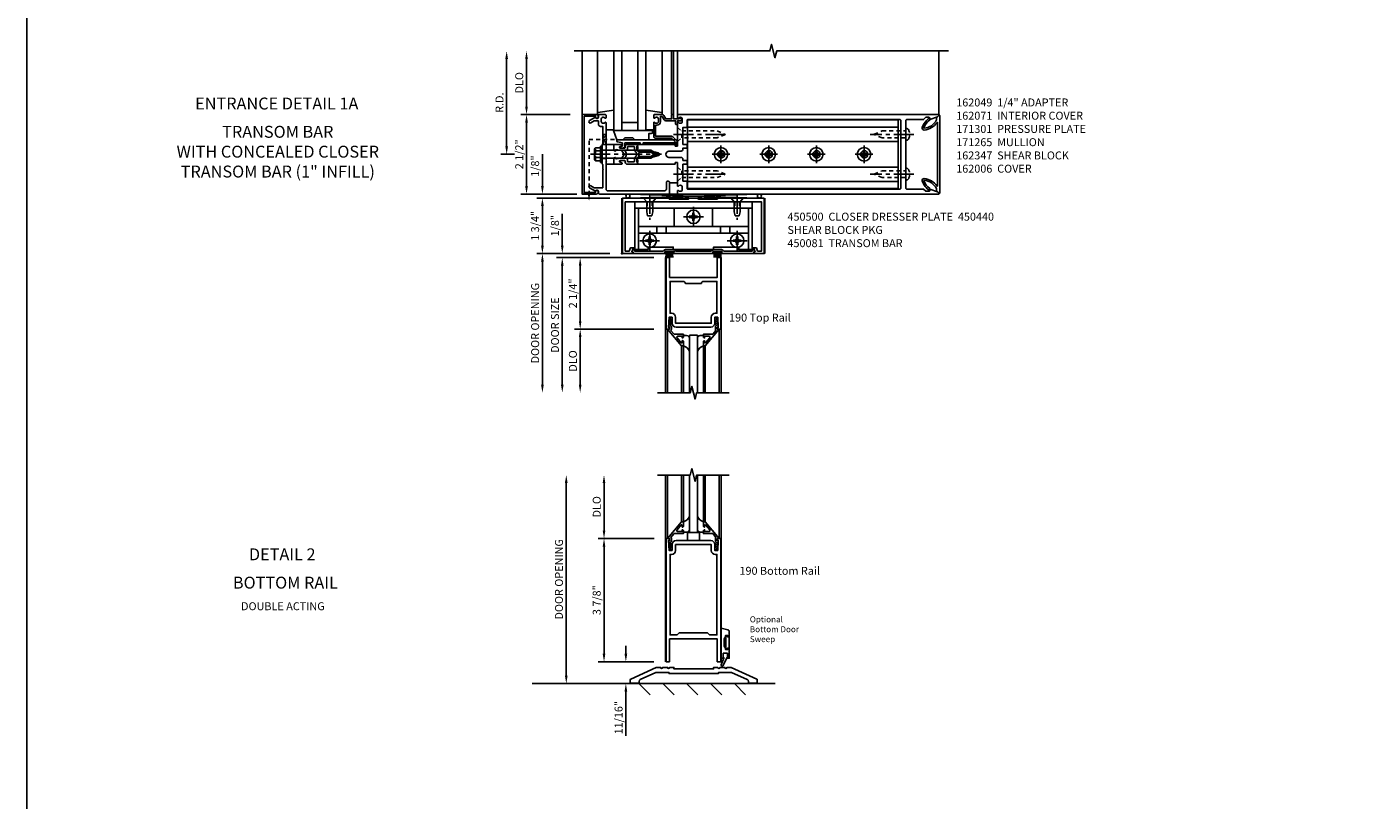
# Model space of a CAD drawing. Extents: x 0 to 136, y 0 to 88.
# Drawn here: x 0 to 43, y 29 to 53 of the extents above; entities that cross this region are included whole.
import ezdxf
from ezdxf.enums import TextEntityAlignment as Align

# ---------------------------------------------------------------- set-up
doc = ezdxf.new("R2010")
doc.units = 0
doc.header["$LTSCALE"] = 0.5
doc.header["$MEASUREMENT"] = 0
doc.linetypes.add('CENTER', pattern=[2, 1.25, -0.25, 0.25, -0.25])
doc.linetypes.add('HIDDEN', pattern=[0.375, 0.25, -0.125])
doc.layers.get('0').update_dxf_attribs({"color": 4, "linetype": 'CONTINUOUS'})
for name, color, linetype in [('CENTER', 1, 'CENTER'), ('DIME', 2, 'CONTINUOUS'), ('FORMAT', 7, 'CONTINUOUS'), ('HIDDEN', 3, 'HIDDEN'), ('TEXT', 3, 'CONTINUOUS')]:
    doc.layers.add(name, color=color, linetype=linetype)
doc.styles.get("Standard").update_dxf_attribs({"font": 'arial.ttf'})
doc.dimstyles.new('EXT_ON-OFF', dxfattribs={"dimscale": 2, "dimtxt": 0.125, "dimasz": 0.125, "dimexe": 0.09, "dimexo": 0.1875, "dimgap": 0.05, "dimtad": 3, "dimdec": 5, "dimzin": 3, "dimdsep": 46, "dimlunit": 5, "dimtxsty": 'Standard', "dimcen": 0, "dimse2": 1, "dimadec": 0, "dimazin": 0, "dimtfac": 1, "dimtdec": 5, "dimtofl": 0, "dimtmove": 0, "dimatfit": 0, "dimfxl": 1, "dimfrac": 2, "dimtolj": 1, "dimtzin": 3, "dimarcsym": 0})
doc.dimstyles.new('EXT_ON-ON', dxfattribs={"dimscale": 2, "dimtxt": 0.125, "dimasz": 0.125, "dimexe": 0.09, "dimexo": 0.1875, "dimgap": 0.05, "dimtad": 3, "dimdec": 5, "dimzin": 3, "dimdsep": 46, "dimlunit": 5, "dimtxsty": 'Standard', "dimcen": 0, "dimadec": 0, "dimazin": 0, "dimtfac": 1, "dimtdec": 5, "dimtofl": 0, "dimtmove": 0, "dimatfit": 0, "dimfxl": 1, "dimfrac": 2, "dimtolj": 1, "dimtzin": 3, "dimarcsym": 0})

# ---------------------------------------------------------------- blocks, each defined once
blk = doc.blocks.new('*D23')
at = {"layer": 'DIME', "color": 0, "lineweight": -2, "transparency": 16777216}
for p, q in [((17.339, 32.8), (17.339, 38.863)), ((17.526, 32.55), (17.519, 32.55))]:
    blk.add_line(p, q, dxfattribs=at)
at = {"layer": 'DIME', "color": 0, "transparency": 16777216}
for points in [[(17.297, 38.863), (17.381, 38.863), (17.339, 39.113)], [(17.297, 32.8), (17.381, 32.8), (17.339, 32.55)]]:
    blk.add_solid(points, dxfattribs=at)
at = {"layer": 'DIME', "color": 0, "transparency": 16777216, "insert": (17.11, 35.831), "char_height": 0.25, "attachment_point": 5, "rotation": 90}
blk.add_mtext('\\A1;DOOR OPENING', dxfattribs=at)
blk = doc.blocks.new('*D24')
at = {"layer": 'DIME', "color": 0, "lineweight": -2, "transparency": 16777216}
for p, q in [((20.102, 37.113), (18.347, 37.113)), ((18.527, 33.488), (18.527, 36.863)), ((20.089, 33.238), (18.347, 33.238))]:
    blk.add_line(p, q, dxfattribs=at)
at = {"layer": 'DIME', "color": 0, "transparency": 16777216}
for points in [[(18.485, 36.863), (18.568, 36.863), (18.527, 37.113)], [(18.485, 33.488), (18.568, 33.488), (18.527, 33.238)]]:
    blk.add_solid(points, dxfattribs=at)
at = {"layer": 'DIME', "color": 0, "transparency": 16777216, "insert": (18.297, 35.175), "char_height": 0.25, "attachment_point": 5, "rotation": 90}
blk.add_mtext('\\A1;3 7/8"', dxfattribs=at)
blk = doc.blocks.new('*D25')
at = {"layer": 'DIME', "color": 0, "lineweight": -2, "transparency": 16777216}
for p, q in [((18.527, 37.363), (18.527, 38.863)), ((20.102, 37.113), (18.347, 37.113))]:
    blk.add_line(p, q, dxfattribs=at)
at = {"layer": 'DIME', "color": 0, "transparency": 16777216}
for points in [[(18.485, 38.863), (18.568, 38.863), (18.527, 39.113)], [(18.485, 37.363), (18.568, 37.363), (18.527, 37.113)]]:
    blk.add_solid(points, dxfattribs=at)
at = {"layer": 'DIME', "color": 0, "transparency": 16777216, "insert": (18.297, 38.113), "char_height": 0.25, "attachment_point": 5, "rotation": 90}
blk.add_mtext('\\A1;DLO', dxfattribs=at)
blk = doc.blocks.new('*D26')
at = {"layer": 'DIME', "color": 0, "lineweight": -2, "transparency": 16777216}
for p, q in [((19.214, 33.488), (19.214, 33.738)), ((20.089, 33.238), (19.034, 33.238)), ((17.526, 32.55), (19.394, 32.55)), ((19.214, 32.3), (19.214, 30.907))]:
    blk.add_line(p, q, dxfattribs=at)
at = {"layer": 'DIME', "color": 0, "transparency": 16777216}
for points in [[(19.172, 33.488), (19.256, 33.488), (19.214, 33.238)], [(19.172, 32.3), (19.256, 32.3), (19.214, 32.55)]]:
    blk.add_solid(points, dxfattribs=at)
at = {"layer": 'DIME', "color": 0, "transparency": 16777216, "insert": (18.985, 31.478), "char_height": 0.25, "attachment_point": 5, "rotation": 90}
blk.add_mtext('\\A1;11/16"', dxfattribs=at)
blk = doc.blocks.new('B027555')
for p, q in [((-0.1875, 0.25), (-0.1875, 0)), ((0.1875, 0.25), (-0.1875, 0.25)), ((-0.1875, 0), (0.1875, 0)), ((0.1875, 0), (0.1875, 0.25))]:
    blk.add_line(p, q)
blk = doc.blocks.new('B200030')
for points in [[(0.112, -3.875), (0, -3.875), (0, 0), (0.112, 0), (0.112, -0.05), (0.08, -0.05), (0.09625, -0.374), (0.19, -0.374), (0.19, -0.1875, -0.41421356), (0.315, -0.0625), (1.409, -0.0625, -0.41421356), (1.534, -0.1875), (1.534, -0.374), (1.62775, -0.374), (1.644, -0.05), (1.612, -0.05), (1.612, 0), (1.724, 0), (1.724, -3.875), (1.612, -3.875), (1.612, -3.15625), (0.112, -3.15625)], [(0.354, -3.03125), (0.125, -3.03125), (0.125, -0.499), (0.174, -0.499, 0.41421356), (0.299, -0.374), (0.299, -0.1875), (1.425, -0.1875), (1.425, -0.374, 0.41421356), (1.55, -0.499), (1.599, -0.499), (1.599, -3.03125), (1.37, -3.03125), (1.3075, -2.96875), (0.4165, -2.96875)]]:
    blk.add_lwpolyline(points, format="xyb", close=True)
blk = doc.blocks.new('B200041')
blk.add_lwpolyline([(0.058, 0, 0.185499), (0.043, 0.039), (0.134, 0.148, -0.221695), (0.159, 0.159), (0.437, 0.159), (0.437, 0.245, 0.414214), (0.405, 0.277), (0.397, 0.277), (0.397, 0.218), (0.262, 0.218, -0.63707), (0.238, 0.271), (0.369, 0.428, -0.700208), (0.397, 0.417), (0.397, 0.361), (0.405, 0.361, 0.414214), (0.437, 0.393), (0.437, 0.53), (0.379, 0.53), (-0.062, 0.004, 0.63707), (-0.06, 0), (0, 0), (0, -0.067), (-0.023, -0.064), (-0.023, -0.084), (0.026, -0.356), (0.073, -0.356, 0.414214), (0.078, -0.351), (0.078, -0.311, 0.414214), (0.073, -0.306), (0.068, -0.306), (0.033, -0.112, 0.247203), (0.058, -0.064)], format="xyb", close=True)
blk = doc.blocks.new('GT20001')
for p, q in [((-0.063, -0.002), (-0.063, -2)), ((0.536, -0.203), (0.457, -0.203)), ((0.875, -0.187), (0.625, -0.187)), ((0.625, -2), (0.625, -0.187)), ((0.875, -2), (0.875, -0.187)), ((0.964, -0.203), (1.043, -0.203)), ((1.563, -0.002), (1.563, -2)), ((0.379, -0.53), (0.379, -2)), ((0.437, -2), (0.437, -0.53)), ((1.063, -2), (1.063, -0.529)), ((1.121, -0.53), (1.121, -2))]:
    blk.add_line(p, q)
for centre, radius, start, end in [((0.457, -0.223), 0.02, 90.0301, 180), ((0.536, -0.292), 0.0891, 0, 90), ((0.964, -0.292), 0.0891, 90, 180), ((1.043, -0.223), 0.02, 0, 89.9699), ((0.347, -0.82), 0.305, 24.1985, 72.6703), ((1.153, -0.82), 0.305, 107.3297, 155.8015)]:
    blk.add_arc(centre, radius, start, end)
at = {"xscale": -1, "rotation": 180}
blk.add_blockref('B200041', (0, 0), dxfattribs=at)
at = {"rotation": 180}
blk.add_blockref('B200041', (1.5, 0), dxfattribs=at)
blk = doc.blocks.new('B162065')
for points in [[(-0.64, 1.25), (-0.625, 1.265), (-0.61, 1.25), (-0.263, 1.25, -0.414214), (-0.253, 1.24), (-0.253, 1.184, -0.414214), (-0.263, 1.174), (-0.303, 1.174, 0.414214), (-0.313, 1.164), (-0.313, 0), (-0.273, 0), (-0.258, -0.015), (-0.243, 0), (-0.17, 0), (-0.155, -0.015), (-0.14, 0), (-0.1, 0), (-0.1, 0.43), (-0.042, 0.648, -0.767327), (0.042, 0.648), (0.1, 0.43), (0.1, 0), (0.14, 0), (0.155, -0.015), (0.17, 0), (0.243, 0), (0.258, -0.015), (0.273, 0), (0.313, 0), (0.313, 1.164, 0.414214), (0.303, 1.174), (0.263, 1.174, -0.414214), (0.253, 1.184), (0.253, 1.24, -0.414214), (0.263, 1.25), (0.61, 1.25), (0.625, 1.265), (0.64, 1.25), (0.992, 1.25, 0.669376), (1.003, 1.276, -0.199773), (0.976, 1.339), (0.976, 1.35, -0.414214), (1.026, 1.4), (1.114, 1.4, -0.414214), (1.164, 1.35), (1.164, 1.339, -0.199773), (1.137, 1.276, 0.669376), (1.148, 1.25), (1.23, 1.25, 0.414214), (1.25, 1.27), (1.25, 9.469, 0.668179), (1.233, 9.476), (1.179, 9.422), (1.094, 9.188), (1.135, 9.188, -0.414214), (1.165, 9.158), (1.165, 9.062), (1.094, 8.991), (1.094, 8.459, -0.414214), (1.064, 8.429), (0.64, 8.429), (0.625, 8.414), (0.61, 8.429), (-0.61, 8.429), (-0.625, 8.414), (-0.64, 8.429), (-1.064, 8.429, -0.414214), (-1.094, 8.459), (-1.094, 8.991), (-1.165, 9.062), (-1.165, 9.158, -0.414214), (-1.135, 9.188), (-1.094, 9.188), (-1.179, 9.422), (-1.233, 9.476, 0.668179), (-1.25, 9.469), (-1.25, 1.27, 0.414214), (-1.23, 1.25), (-1.148, 1.25, 0.669376), (-1.137, 1.276, -0.199773), (-1.164, 1.339), (-1.164, 1.35, -0.414214), (-1.114, 1.4), (-1.026, 1.4, -0.414214), (-0.976, 1.35), (-0.976, 1.339, -0.199773), (-1.003, 1.276, 0.669376), (-0.992, 1.25)], [(-0.193, 1.536), (-0.193, 1.421), (-0.16, 1.421, -0.414214), (-0.1, 1.361), (-0.1, 0.98, 1), (0.1, 0.98), (0.1, 1.361, -0.414214), (0.16, 1.421), (0.193, 1.421), (0.193, 1.536, -0.414214), (0.213, 1.556), (0.293, 1.556, -0.414214), (0.313, 1.536), (0.313, 1.421), (0.845, 1.421), (0.845, 1.536, -0.414214), (0.865, 1.556), (1.074, 1.556, 0.414214), (1.094, 1.576), (1.094, 8.243, 0.414214), (1.064, 8.273), (-1.064, 8.273, 0.414214), (-1.094, 8.243), (-1.094, 1.576, 0.414214), (-1.074, 1.556), (-0.865, 1.556, -0.414214), (-0.845, 1.536), (-0.845, 1.421), (-0.313, 1.421), (-0.313, 1.536, -0.414214), (-0.293, 1.556), (-0.213, 1.556, -0.414214)]]:
    blk.add_lwpolyline(points, format="xyb", close=True)
blk = doc.blocks.new('B162347-S')
for p, q in [((-0.855, 8.187), (-0.855, 1.563)), ((-0.405, 8.187), (-0.405, 1.563)), ((0.405, 8.187), (0.405, 1.563)), ((0.855, 8.187), (0.855, 1.563))]:
    blk.add_line(p, q)
blk.add_lwpolyline([(-1.079, 1.563), (1.079, 1.563), (1.079, 8.187), (-1.079, 8.187)], close=True)
for centre in [(0, 7.125), (0, 5.625), (0, 4.125), (0, 2.625)]:
    blk.add_circle(centre, 0.114)
blk = doc.blocks.new('B162310-M')
for p, q in [((-0.313, -0.25), (-0.313, 0)), ((0.313, 0), (0.313, -0.25))]:
    blk.add_line(p, q)
blk = doc.blocks.new('B128284')
for p, q in [((0, 0.219), (0, -0.219)), ((0, 0.219), (0.132, 0.108)), ((0.132, -0.108), (0.132, 0.108)), ((0.132, 0.108), (1.247, 0.108)), ((1.247, 0.108), (1.497, 0.005)), ((0, -0.219), (0.132, -0.108)), ((1.247, -0.108), (0.132, -0.108)), ((1.497, -0.005), (1.247, -0.108))]:
    blk.add_line(p, q)
blk.add_arc((1.495, 0), 0.005, 292.5, 67.5)
at = {"layer": 'CENTER'}
blk.add_line((-0.125, 0), (1.625, 0), dxfattribs=at)
blk = doc.blocks.new('b128267')
for p, q in [((0, 0.186), (-0.016, 0.186)), ((0, -0.186), (0, 0.186)), ((-0.016, -0.186), (0, -0.186))]:
    blk.add_line(p, q)
blk.add_lwpolyline([(0, 0.108), (0.747, 0.108), (0.997, 0.005, -0.668179), (0.997, -0.005), (0.747, -0.108), (0, -0.108)], format="xyb")
for centre, radius, start, end in [((0.156, 0), 0.281, 147.6824, 212.3176), ((-0.016, 0.108), 0.078, 90, 147.6824), ((-0.016, -0.108), 0.078, 212.3176, 270)]:
    blk.add_arc(centre, radius, start, end)
at = {"layer": 'CENTER'}
blk.add_line((-0.25, 0), (1.125, 0), dxfattribs=at)
blk = doc.blocks.new('B128396-H')
for p, q in [((-0.138, 0.017), (-0.09, 0.017)), ((-0.138, 0.017), (-0.138, -0.017)), ((-0.025, 0.13), (-0.025, 0.082)), ((-0.025, 0.13), (0.009, 0.13)), ((0.009, 0.13), (0.009, 0.082)), ((0.074, 0.017), (0.121, 0.017)), ((0.121, 0.017), (0.121, -0.017)), ((-0.138, -0.017), (-0.09, -0.017)), ((-0.025, -0.082), (-0.025, -0.13)), ((-0.025, -0.13), (0.009, -0.13)), ((0.009, -0.082), (0.009, -0.13)), ((0.074, -0.017), (0.121, -0.017))]:
    blk.add_line(p, q)
blk.add_circle((-0.008, 0), 0.212)
for centre, start, end in [((-0.09, 0.082), 270, 0), ((0.074, 0.082), 180, 270), ((-0.09, -0.082), 0, 89.9999), ((0.074, -0.082), 90, 180)]:
    blk.add_arc(centre, 0.0647, start, end)
at = {"layer": 'CENTER'}
for p, q in [((-0.283, 0), (0.266, 0)), ((-0.008, 0.275), (-0.008, -0.275))]:
    blk.add_line(p, q, dxfattribs=at)
blk = doc.blocks.new('B162071')
blk.add_lwpolyline([(1.079, 9.399, 0.247626), (0.819, 9.004, 0.546609), (0.829, 8.996, 0.158283), (1.079, 9.184, -0.244628), (1.086, 9.188), (1.133, 9.188, -0.590429), (1.139, 9.175, -0.171142), (0.846, 8.944, -0.545597), (0.764, 9.009, -0.219709), (1.002, 9.415, 0.734003), (0.997, 9.43), (-0.997, 9.43, 0.734003), (-1.002, 9.415, -0.219709), (-0.764, 9.009, -0.545597), (-0.846, 8.944, -0.171142), (-1.139, 9.175, -0.590429), (-1.133, 9.188), (-1.086, 9.188, -0.244628), (-1.079, 9.184, 0.158283), (-0.829, 8.996, 0.546609), (-0.819, 9.004, 0.247626), (-1.079, 9.399, 0.126014), (-1.083, 9.4), (-1.142, 9.4), (-1.226, 9.483, -0.669578), (-1.219, 9.5), (1.219, 9.5, -0.669578), (1.226, 9.483), (1.143, 9.4), (1.084, 9.4, 0.126014), (1.08, 9.399)], format="xyb")
blk = doc.blocks.new('B171300M')
for points in [[(0.747, 0.277), (0.721, 0.251, 0.198912), (0.715, 0.237), (0.715, 0.163, 0.198912), (0.721, 0.149), (0.741, 0.129, -0.198912), (0.744, 0.121), (0.744, 0.106, 0.453546), (0.757, 0.094, -0.007471), (0.804, 0.1), (1.174, 0.1), (1.261, 0.05, -0.57735), (1.261, -0.05), (1.174, -0.1), (0.804, -0.1, -0.007471), (0.757, -0.094, 0.453546), (0.744, -0.106), (0.744, -0.121, -0.198912), (0.741, -0.129), (0.721, -0.149, 0.198912), (0.715, -0.163), (0.715, -0.237, 0.198912), (0.721, -0.251), (0.747, -0.277, -0.198912), (0.75, -0.285), (0.75, -0.301, -0.414214), (0.738, -0.313), (0.42, -0.313, -0.414214), (0.357, -0.25), (0.357, -0.226, 0.414214), (0.326, -0.195), (0.19, -0.195, 0.414214), (0.17, -0.215), (0.17, -0.223, 0.414214), (0.19, -0.243), (0.193, -0.243, -0.131652), (0.203, -0.246), (0.247, -0.271, -0.267949), (0.257, -0.288), (0.257, -0.293, -0.414214), (0.237, -0.313), (0.012, -0.313, -0.414214), (0, -0.301), (0, -0.133, -0.267949), (0.01, -0.116), (0.038, -0.1, -0.57735), (0.05, -0.106), (0.05, -0.127, 0.466308), (0.073, -0.146), (0.232, -0.118, 0.176327), (0.243, -0.112), (0.316, -0.025, 0.36397), (0.316, 0.025), (0.243, 0.112, 0.176327), (0.232, 0.118), (0.073, 0.146, 0.466308), (0.05, 0.127), (0.05, 0.106, -0.57735), (0.038, 0.1), (0.01, 0.116, -0.267949), (0, 0.133), (0, 0.301, -0.414214), (0.012, 0.313), (0.237, 0.313, -0.414214), (0.257, 0.293), (0.257, 0.288, -0.267949), (0.247, 0.271), (0.203, 0.246, -0.131652), (0.193, 0.243), (0.19, 0.243, 0.414214), (0.17, 0.223), (0.17, 0.215, 0.414214), (0.19, 0.195), (0.326, 0.195, 0.414214), (0.357, 0.226), (0.357, 0.25, -0.414214), (0.42, 0.313), (0.738, 0.313, -0.414214), (0.75, 0.301), (0.75, 0.285, -0.198912)], [(0.388, 0.124, 0.414214), (0.428, 0.164), (0.428, 0.222, -0.414214), (0.448, 0.242), (0.624, 0.242, -0.414214), (0.644, 0.222), (0.644, 0.173, 0.109518), (0.652, 0.14), (0.679, 0.08, 0.092094), (0.696, 0.057, -0.424958), (0.696, -0.057, 0.092094), (0.679, -0.08), (0.652, -0.14, 0.109518), (0.644, -0.173), (0.644, -0.222, -0.414214), (0.624, -0.242), (0.448, -0.242, -0.414214), (0.428, -0.222), (0.428, -0.164, 0.414214), (0.388, -0.124), (0.367, -0.124, -0.63707), (0.352, -0.092), (0.37, -0.071, 0.36397), (0.37, 0.071), (0.352, 0.092, -0.63707), (0.367, 0.124)], [(1.243, -0.019), (1.163, -0.065), (0.806, -0.065, -0.001063), (0.799, -0.064, -0.506849), (0.783, -0.036, 0.103752), (0.791, 0, 0.103752), (0.783, 0.036, -0.506849), (0.799, 0.064, -0.001063), (0.806, 0.065), (1.163, 0.065), (1.243, 0.019, -0.57735)]]:
    blk.add_lwpolyline(points, format="xyb", close=True)
blk = doc.blocks.new('B128960')
for p, q in [((-0.24, -0.153), (-0.24, 0.156)), ((-0.205, 0.206), (-0.05, 0.206)), ((-0.205, 0.105), (-0.05, 0.105)), ((-0.05, -0.26), (-0.05, 0.26)), ((-0.05, 0.26), (0, 0.26)), ((0, -0.26), (0, 0.26)), ((0, 0.125), (1.533, 0.125)), ((1.75, 0), (1.533, 0.125)), ((1.75, 0), (1.533, -0.125)), ((-0.205, -0.101), (-0.05, -0.101)), ((-0.205, -0.203), (-0.05, -0.203)), ((-0.05, -0.26), (0, -0.26)), ((0, -0.125), (1.533, -0.125))]:
    blk.add_line(p, q)
for centre, radius, start, end in [((-0.186, 0.155), 0.0543, 110.9107, 249.0893), ((-0.071, 0.002), 0.169, 142.5556, 217.4444), ((-0.186, -0.152), 0.0543, 110.9107, 249.0893)]:
    blk.add_arc(centre, radius, start, end)
at = {"layer": 'CENTER'}
blk.add_line((-0.365, 0), (1.875, 0), dxfattribs=at)
at = {"layer": 'HIDDEN'}
for p, q in [((-0.228, 0.19), (-0.209, 0.19)), ((-0.209, -0.187), (-0.209, 0.19)), ((-0.228, -0.187), (-0.209, -0.187))]:
    blk.add_line(p, q, dxfattribs=at)
blk = doc.blocks.new('*D84')
at = {"layer": 'DIME', "color": 0, "lineweight": -2, "transparency": 16777216}
for p, q in [((15.464, 49.451), (15.464, 52.201)), ((15.714, 49.201), (15.284, 49.201))]:
    blk.add_line(p, q, dxfattribs=at)
at = {"layer": 'DIME', "color": 0, "transparency": 16777216}
for points in [[(15.422, 52.201), (15.506, 52.201), (15.464, 52.451)], [(15.422, 49.451), (15.506, 49.451), (15.464, 49.201)]]:
    blk.add_solid(points, dxfattribs=at)
at = {"layer": 'DIME', "color": 0, "transparency": 16777216, "insert": (15.239, 50.826), "char_height": 0.25, "attachment_point": 5, "rotation": 90}
blk.add_mtext('\\A1;R.D.', dxfattribs=at)
blk = doc.blocks.new('*D85')
at = {"layer": 'DIME', "color": 0, "lineweight": -2, "transparency": 16777216}
for p, q in [((16.089, 50.701), (16.089, 52.201)), ((17.464, 50.451), (15.909, 50.451))]:
    blk.add_line(p, q, dxfattribs=at)
at = {"layer": 'DIME', "color": 0, "transparency": 16777216}
for points in [[(16.047, 52.201), (16.131, 52.201), (16.089, 52.451)], [(16.047, 50.701), (16.131, 50.701), (16.089, 50.451)]]:
    blk.add_solid(points, dxfattribs=at)
at = {"layer": 'DIME', "color": 0, "transparency": 16777216, "insert": (15.86, 51.451), "char_height": 0.25, "attachment_point": 5, "rotation": 90}
blk.add_mtext('\\A1;DLO', dxfattribs=at)
blk = doc.blocks.new('*D86')
at = {"layer": 'DIME', "color": 0, "lineweight": -2, "transparency": 16777216}
for p, q in [((16.089, 48.201), (16.089, 50.201)), ((17.464, 47.951), (15.909, 47.951))]:
    blk.add_line(p, q, dxfattribs=at)
at = {"layer": 'DIME', "color": 0, "transparency": 16777216}
for points in [[(16.047, 50.201), (16.131, 50.201), (16.089, 50.451)], [(16.047, 48.201), (16.131, 48.201), (16.089, 47.951)]]:
    blk.add_solid(points, dxfattribs=at)
at = {"layer": 'DIME', "color": 0, "transparency": 16777216, "insert": (15.86, 49.201), "char_height": 0.25, "attachment_point": 5, "rotation": 90}
blk.add_mtext('\\A1;2 1/2"', dxfattribs=at)
blk = doc.blocks.new('B450083')
blk.add_lwpolyline([(0.313, 0.062), (0.313, 0.062), (0.313, 0.062), (0.348, 0.123, -0.767327), (0.4, 0.109), (0.4, 0.08), (1.298, 0.08, -0.298217), (1.367, 0.125), (1.623, 0.125, -0.298217), (1.691, 0.08), (2.809, 0.08, -0.298217), (2.877, 0.125), (3.133, 0.125, -0.298217), (3.202, 0.08), (4.101, 0.08), (4.101, 0.109, -0.767327), (4.152, 0.123), (4.187, 0.062), (4.187, 0.062), (4.147, 0.047), (4.147, 0), (3.111, 0, -1), (3.111, 0.03), (3.133, 0.03, 1), (3.133, 0.07), (2.877, 0.07, 1), (2.877, 0.03), (2.901, 0.03, -1), (2.901, 0), (1.6, 0, -1), (1.6, 0.03), (1.623, 0.03, 1), (1.623, 0.07), (1.367, 0.07, 1), (1.367, 0.03), (1.39, 0.03, -1), (1.39, 0), (0.353, 0), (0.353, 0.047)], format="xyb", close=True)
blk = doc.blocks.new('B027088')
for p, q in [((-0.135, -0.035), (-0.135, 0)), ((0.135, 0), (-0.135, 0)), ((0.135, -0.035), (0.135, 0)), ((0.135, -0.035), (-0.135, -0.035)), ((-0.101, -0.09), (-0.108, -0.188)), ((-0.098, -0.035), (-0.099, -0.051)), ((-0.073, -0.035), (-0.081, -0.188)), ((-0.049, -0.035), (-0.054, -0.188)), ((-0.024, -0.035), (-0.027, -0.188)), ((0, -0.188), (0, -0.035)), ((0.027, -0.188), (0.024, -0.035)), ((0.054, -0.188), (0.049, -0.035)), ((0.081, -0.188), (0.073, -0.035)), ((0.099, -0.051), (0.098, -0.035)), ((0.108, -0.188), (0.102, -0.09))]:
    blk.add_line(p, q)
blk = doc.blocks.new('B128345')
for p, q in [((0, 0.192), (0.116, 0.095)), ((0, 0.192), (0, -0.192)), ((0.116, 0.095), (0.437, 0.095)), ((0.116, -0.095), (0.116, 0.095)), ((0.437, 0.095), (0.562, 0.065)), ((0.562, -0.065), (0.562, 0.065)), ((0, -0.192), (0.116, -0.095)), ((0.116, -0.095), (0.437, -0.095)), ((0.437, -0.095), (0.562, -0.065))]:
    blk.add_line(p, q)
at = {"layer": 'CENTER'}
blk.add_line((-0.125, 0), (0.688, 0), dxfattribs=at)
blk = doc.blocks.new('B050733')
for p, q in [((0.4075, 1.466), (4.0925, 1.466)), ((0.5195, 1.466), (0.5195, 0.16)), ((1.6485, 1.466), (1.6485, 0.888)), ((2.8515, 1.466), (2.8515, 0.888)), ((3.9805, 1.466), (3.9805, 0.16)), ((0.5195, 0.888), (3.9805, 0.888)), ((1.104, 0.888), (1.104, 0.679)), ((1.396, 0.888), (1.396, 0.679)), ((3.104, 0.888), (3.104, 0.679)), ((3.396, 0.888), (3.396, 0.679)), ((0.5195, 0.679), (3.9805, 0.679))]:
    blk.add_line(p, q)
blk.add_lwpolyline([(4.0925, 0.16), (4.0925, 1.656), (0.4075, 1.656), (0.4075, 0.16), (0.8255, 0.16), (0.8255, 0.238), (1.6155, 0.238), (1.6155, 0.16), (2.8845, 0.16), (2.8845, 0.238), (3.6745, 0.238), (3.6745, 0.16)], close=True)
at = {"linetype": 'Continuous'}
for centre in [(2.25, 1.188), (0.875, 0.438), (3.625, 0.438)]:
    blk.add_circle(centre, 0.0595, dxfattribs=at)
at = {"layer": 'HIDDEN'}
for p, q in [((0.795, 1.656), (0.795, 1.466)), ((0.8, 1.656), (0.8, 1.466)), ((0.95, 1.656), (0.95, 1.466)), ((0.955, 1.656), (0.955, 1.466)), ((3.545, 1.656), (3.545, 1.466)), ((3.55, 1.656), (3.55, 1.466)), ((3.7, 1.656), (3.7, 1.466)), ((3.705, 1.656), (3.705, 1.466))]:
    blk.add_line(p, q, dxfattribs=at)
blk = doc.blocks.new('B128370H')
for p, q in [((-0.13, 0.017), (-0.082, 0.017)), ((-0.13, 0.017), (-0.13, -0.017)), ((-0.017, 0.13), (-0.017, 0.082)), ((-0.017, 0.13), (0.017, 0.13)), ((0.017, 0.13), (0.017, 0.082)), ((0.082, 0.017), (0.13, 0.017)), ((0.13, 0.017), (0.13, -0.017)), ((-0.13, -0.017), (-0.082, -0.017)), ((-0.017, -0.082), (-0.017, -0.13)), ((-0.017, -0.13), (0.017, -0.13)), ((0.017, -0.082), (0.017, -0.13)), ((0.082, -0.017), (0.13, -0.017))]:
    blk.add_line(p, q)
blk.add_circle((0, 0), 0.212)
for centre, start, end in [((-0.082, 0.082), 270, 0), ((0.082, 0.082), 180, 270), ((-0.082, -0.082), 0, 89.9999), ((0.082, -0.082), 90, 180)]:
    blk.add_arc(centre, 0.0647, start, end)
at = {"layer": 'CENTER'}
for p, q in [((-0.312, 0), (0.312, 0)), ((0, 0.312), (0, -0.312))]:
    blk.add_line(p, q, dxfattribs=at)
blk = doc.blocks.new('B450440')
at = {"linetype": 'Continuous', "rotation": 270}
blk.add_blockref('B128345', (0.875, 1.75), dxfattribs=at)
at = {"linetype": 'Continuous', "xscale": -1, "rotation": 90}
blk.add_blockref('B128345', (3.625, 1.75), dxfattribs=at)
at = {"linetype": 'Continuous'}
for name, p in [('B050733', (0, -0.031)), ('B128370H', (2.25, 1.157)), ('B128370H', (0.875, 0.407)), ('B128370H', (3.625, 0.407))]:
    blk.add_blockref(name, p, dxfattribs=at)
blk = doc.blocks.new('B450081')
blk.add_lwpolyline([(4.476, 1.75), (3.17, 1.75), (3.062, 1.812), (2.972, 1.812, 0.576345), (2.967, 1.805), (3.01, 1.73, -0.576345), (3.002, 1.715), (2.408, 1.715, -0.85271), (2.402, 1.755), (2.508, 1.789, 0.85271), (2.504, 1.812), (1.995, 1.812, 0.853335), (1.991, 1.789), (2.097, 1.755, -0.853335), (2.091, 1.715), (1.497, 1.715, -0.577308), (1.488, 1.73), (1.531, 1.805, 0.577308), (1.527, 1.812), (1.437, 1.812), (1.328, 1.75), (0.024, 1.75), (0.024, 0), (0.336, 0, 0.414214), (0.352, 0.016), (0.352, 0.047), (0.312, 0.062), (0.342, 0.142), (0.391, 0.142), (0.391, 0.178), (0.269, 0.178), (0.233, 0.08), (0.104, 0.08), (0.104, 1.625), (4.396, 1.625), (4.396, 0.08), (4.267, 0.08), (4.231, 0.178), (4.109, 0.178), (4.109, 0.142), (4.158, 0.142), (4.188, 0.062), (4.148, 0.047), (4.148, 0.016, 0.414214), (4.164, 0), (4.476, 0), (4.476, 1.75)], format="xyb")
blk = doc.blocks.new('*D87')
at = {"layer": 'DIME', "color": 0, "lineweight": -2, "transparency": 16777216}
for p, q in [((17.964, 47.826), (16.409, 47.826)), ((16.589, 47.576), (16.589, 46.326)), ((17.964, 46.076), (16.409, 46.076))]:
    blk.add_line(p, q, dxfattribs=at)
at = {"layer": 'DIME', "color": 0, "transparency": 16777216}
for points in [[(16.547, 47.576), (16.631, 47.576), (16.589, 47.826)], [(16.547, 46.326), (16.631, 46.326), (16.589, 46.076)]]:
    blk.add_solid(points, dxfattribs=at)
at = {"layer": 'DIME', "color": 0, "transparency": 16777216, "insert": (16.36, 46.951), "char_height": 0.25, "attachment_point": 5, "rotation": 90}
blk.add_mtext('\\A1;1 3/4"', dxfattribs=at)
blk = doc.blocks.new('B200020')
for points in [[(1.612, 0), (1.612, 0.05), (1.644, 0.05), (1.62775, 0.374), (1.534, 0.374), (1.534, 0.1875, -0.41421356), (1.409, 0.0625), (0.315, 0.0625, -0.41421356), (0.19, 0.1875), (0.19, 0.374), (0.09625, 0.374), (0.08, 0.05), (0.112, 0.05), (0.112, 0), (0, 0), (0, 2.25), (0.112, 2.25), (0.112, 1.625), (1.612, 1.625), (1.612, 2.25), (1.724, 2.25), (1.724, 0)], [(1.112, 1.4375), (0.612, 1.4375, 0.41421356), (0.5495, 1.5), (0.125, 1.5), (0.125, 0.499), (0.174, 0.499, -0.41421356), (0.299, 0.374), (0.299, 0.1875), (1.425, 0.1875), (1.425, 0.374, -0.41421356), (1.55, 0.499), (1.599, 0.499), (1.599, 1.5), (1.1745, 1.5, 0.41421356)]]:
    blk.add_lwpolyline(points, format="xyb", close=True)
blk = doc.blocks.new('*D88')
at = {"layer": 'DIME', "color": 0, "lineweight": -2, "transparency": 16777216}
for p, q in [((17.214, 46.326), (17.214, 47.331)), ((18.699, 46.076), (17.034, 46.076)), ((18.102, 45.951), (17.034, 45.951)), ((17.214, 45.701), (17.214, 45.451))]:
    blk.add_line(p, q, dxfattribs=at)
at = {"layer": 'DIME', "color": 0, "transparency": 16777216}
for points in [[(17.172, 46.326), (17.256, 46.326), (17.214, 46.076)], [(17.172, 45.701), (17.256, 45.701), (17.214, 45.951)]]:
    blk.add_solid(points, dxfattribs=at)
at = {"layer": 'DIME', "color": 0, "transparency": 16777216, "insert": (16.985, 46.954), "char_height": 0.25, "attachment_point": 5, "rotation": 90}
blk.add_mtext('\\A1;1/8"', dxfattribs=at)
blk = doc.blocks.new('*D89')
at = {"layer": 'DIME', "color": 0, "lineweight": -2, "transparency": 16777216}
for p, q in [((20.089, 43.701), (17.597, 43.701)), ((17.777, 43.451), (17.777, 41.951))]:
    blk.add_line(p, q, dxfattribs=at)
at = {"layer": 'DIME', "color": 0, "transparency": 16777216}
for points in [[(17.735, 43.451), (17.818, 43.451), (17.777, 43.701)], [(17.735, 41.951), (17.818, 41.951), (17.777, 41.701)]]:
    blk.add_solid(points, dxfattribs=at)
at = {"layer": 'DIME', "color": 0, "transparency": 16777216, "insert": (17.547, 42.701), "char_height": 0.25, "attachment_point": 5, "rotation": 90}
blk.add_mtext('\\A1;DLO', dxfattribs=at)
blk = doc.blocks.new('*D90')
at = {"layer": 'DIME', "color": 0, "lineweight": -2, "transparency": 16777216}
for p, q in [((20.089, 45.951), (17.597, 45.951)), ((17.777, 45.701), (17.777, 43.951)), ((20.089, 43.701), (17.597, 43.701))]:
    blk.add_line(p, q, dxfattribs=at)
at = {"layer": 'DIME', "color": 0, "transparency": 16777216}
for points in [[(17.735, 45.701), (17.818, 45.701), (17.777, 45.951)], [(17.735, 43.951), (17.818, 43.951), (17.777, 43.701)]]:
    blk.add_solid(points, dxfattribs=at)
at = {"layer": 'DIME', "color": 0, "transparency": 16777216, "insert": (17.547, 44.826), "char_height": 0.25, "attachment_point": 5, "rotation": 90}
blk.add_mtext('\\A1;2 1/4"', dxfattribs=at)
blk = doc.blocks.new('*D91')
at = {"layer": 'DIME', "color": 0, "lineweight": -2, "transparency": 16777216}
for p, q in [((18.102, 45.951), (17.034, 45.951)), ((17.214, 45.701), (17.214, 41.951))]:
    blk.add_line(p, q, dxfattribs=at)
at = {"layer": 'DIME', "color": 0, "transparency": 16777216}
for points in [[(17.172, 45.701), (17.256, 45.701), (17.214, 45.951)], [(17.172, 41.951), (17.256, 41.951), (17.214, 41.701)]]:
    blk.add_solid(points, dxfattribs=at)
at = {"layer": 'DIME', "color": 0, "transparency": 16777216, "insert": (16.985, 43.826), "char_height": 0.25, "attachment_point": 5, "rotation": 90}
blk.add_mtext('\\A1;DOOR SIZE', dxfattribs=at)
blk = doc.blocks.new('*D92')
at = {"layer": 'DIME', "color": 0, "lineweight": -2, "transparency": 16777216}
for p, q in [((18.714, 46.076), (16.409, 46.076)), ((16.589, 45.826), (16.589, 41.951))]:
    blk.add_line(p, q, dxfattribs=at)
at = {"layer": 'DIME', "color": 0, "transparency": 16777216}
for points in [[(16.547, 45.826), (16.631, 45.826), (16.589, 46.076)], [(16.547, 41.951), (16.631, 41.951), (16.589, 41.701)]]:
    blk.add_solid(points, dxfattribs=at)
at = {"layer": 'DIME', "color": 0, "transparency": 16777216, "insert": (16.36, 43.889), "char_height": 0.25, "attachment_point": 5, "rotation": 90}
blk.add_mtext('\\A1;DOOR OPENING', dxfattribs=at)
blk = doc.blocks.new('*D93')
at = {"layer": 'DIME', "color": 0, "lineweight": -2, "transparency": 16777216}
for p, q in [((16.589, 48.201), (16.589, 49.206)), ((17.676, 47.951), (16.409, 47.951)), ((18.714, 47.826), (16.409, 47.826)), ((16.589, 47.576), (16.589, 47.326))]:
    blk.add_line(p, q, dxfattribs=at)
at = {"layer": 'DIME', "color": 0, "transparency": 16777216}
for points in [[(16.547, 48.201), (16.631, 48.201), (16.589, 47.951)], [(16.547, 47.576), (16.631, 47.576), (16.589, 47.826)]]:
    blk.add_solid(points, dxfattribs=at)
at = {"layer": 'DIME', "color": 0, "transparency": 16777216, "insert": (16.36, 48.829), "char_height": 0.25, "attachment_point": 5, "rotation": 90}
blk.add_mtext('\\A1;1/8"', dxfattribs=at)
blk = doc.blocks.new('B162006')
blk.add_lwpolyline([(-1.2, -0.94), (1.2, -0.94), (1.2, -0.576), (1.17, -0.576, -1), (1.17, -0.496), (1.19, -0.496, -0.414214), (1.25, -0.556), (1.25, -1), (-1.25, -1), (-1.25, -0.556, -0.414214), (-1.19, -0.496), (-1.17, -0.496, -1), (-1.17, -0.576), (-1.2, -0.576)], format="xyb", close=True)
blk = doc.blocks.new('B171301')
blk.add_lwpolyline([(-0.35, 1.05), (-0.621, 1.05), (-0.726, 0.989, -1), (-0.766, 1.059), (-0.583, 1.164, 0.84909), (-0.486, 1.18), (-0.486, 1.22, -0.414214), (-0.456, 1.25), (1.75, 1.25), (1.75, 0.88, -0.414214), (1.72, 0.85), (1.68, 0.85, -0.414214), (1.65, 0.88), (1.65, 1.09, 0.414214), (1.59, 1.15), (-0.19, 1.15, 0.414214), (-0.25, 1.09), (-0.25, 0.225), (-0.235, 0.21), (-0.25, 0.195), (-0.25, -0.195), (-0.235, -0.21), (-0.25, -0.225), (-0.25, -0.992, -0.669376), (-0.276, -1.003, 0.199773), (-0.339, -0.976), (-0.35, -0.976, 0.414214), (-0.4, -1.026), (-0.4, -1.114, 0.414214), (-0.35, -1.164), (-0.339, -1.164, 0.199773), (-0.276, -1.137, -0.669376), (-0.25, -1.148), (-0.25, -1.23, -0.414214), (-0.27, -1.25), (-0.456, -1.25, -0.414214), (-0.486, -1.22), (-0.486, -1.18, 0.84909), (-0.583, -1.164), (-0.766, -1.059, -1), (-0.726, -0.989), (-0.621, -1.05), (-0.486, -1.05), (-0.486, -0.936, -0.414214), (-0.426, -0.876), (-0.35, -0.876), (-0.35, -0.484), (-0.335, -0.469), (-0.35, -0.454), (-0.35, -0.325), (-0.375, -0.3), (-0.375, -0.015), (-0.36, 0), (-0.375, 0.015), (-0.375, 0.3), (-0.35, 0.325), (-0.35, 0.454), (-0.335, 0.469), (-0.35, 0.484)], format="xyb", close=True)
at = {"layer": 'HIDDEN'}
for p, q in [((-0.375, 0.133), (-0.25, 0.133)), ((-0.375, -0.133), (-0.25, -0.133))]:
    blk.add_line(p, q, dxfattribs=at)
blk = doc.blocks.new('B027857-M')
for p, q in [((-0.18, 0.4), (-0.18, 0.15)), ((0.18, 0.15), (0.18, 0.4))]:
    blk.add_line(p, q)
blk = doc.blocks.new('B027850-M')
blk.add_line((-0.3, 0.15), (-0.3, 0.4))
blk.add_lwpolyline([(0.314, 0.4), (0.242, -0.103, -0.373552), (0.223, -0.12), (0.2, -0.12, -0.414214), (0.18, -0.1), (0.18, -0.056)], format="xyb")
blk = doc.blocks.new('B162019')
blk.add_lwpolyline([(1.25, 1.105, 0.414214), (1.23, 1.125), (1.113, 1.125), (1.113, 1.3), (1.133, 1.3, 0.641869), (1.144, 1.325), (1.106, 1.37, 0.695143), (1.053, 1.35), (1.053, 1.25), (0.953, 1.25, 0.414214), (0.933, 1.23), (0.933, 1.21, 0.414214), (0.953, 1.19), (1.053, 1.19), (1.053, 0.878, 0.267949), (1.083, 0.826), (1.19, 0.764), (1.19, 0.71), (1.026, 0.71, 0.414214), (0.916, 0.6), (0.916, 0.56), (0.568, 0.56), (0.568, 1.057, 0.198912), (0.55, 1.099), (0.425, 1.224, 0.198912), (0.383, 1.242), (0.273, 1.242, 0.414214), (0.253, 1.222), (0.253, 1.202, 0.414214), (0.273, 1.182), (0.383, 1.182), (0.508, 1.057), (0.508, 0.56, 0.414214), (0.568, 0.5), (0.992, 0.5, 0.669376), (1.003, 0.526, -0.199773), (0.976, 0.589), (0.976, 0.6, -0.414214), (1.026, 0.65), (1.114, 0.65, -0.414214), (1.164, 0.6), (1.164, 0.589, -0.199773), (1.137, 0.526, 0.669376), (1.148, 0.5), (1.23, 0.5, 0.414214), (1.25, 0.52), (1.25, 0.764, 0.267949), (1.22, 0.816), (1.113, 0.878), (1.113, 1.065), (1.23, 1.065, 0.414214), (1.25, 1.085)], format="xyb", close=True)
blk = doc.blocks.new('B171305')
blk.add_lwpolyline([(1.99, 0.42, 0.414214), (1.96, 0.45), (0.12, 0.45, 0.904957), (0.114, 0.391), (0.267, 0.36), (0.267, 0.265), (0.213, 0.233, 0.767327), (0.223, 0.196), (0.267, 0.196, 0.414214), (0.347, 0.276), (0.347, 0.36), (0.83, 0.36), (0.83, 0.323, 0.414214), (0.84, 0.313), (0.91, 0.313, 0.414214), (0.92, 0.323), (0.92, 0.36), (1.934, 0.36), (1.934, 0.263, 0.414214), (1.944, 0.253), (1.98, 0.253, 0.414214), (1.99, 0.263)], format="xyb", close=True)
blk = doc.blocks.new('B127169')
blk.add_lwpolyline([(-0.109, 0.3), (1.08, 0.3, -1), (1.08, 0.2), (1.005, 0.2), (1.005, 0), (0.57, 0), (0.505, 0.065), (0.255, 0.065), (0.19, 0), (0, 0)], format="xyb", close=True)

msp = doc.modelspace()

# ---------------------------------------------------------------- linework, layer by layer
for p, q in [((17.839073, 50.45122), (17.839073, 52.45122)), ((18.319073, 50.484912), (18.319073, 52.45122)), ((18.839073, 49.95122), (18.839073, 52.45122)), ((19.089073, 49.95122), (19.089073, 52.45122)), ((19.589073, 52.45122), (19.589073, 49.95122)), ((19.839073, 52.45122), (19.839073, 49.95122)), ((20.359073, 50.484912), (20.359073, 52.45122)), ((20.654073, 50.45122), (20.654073, 52.45122)), ((20.714073, 50.45122), (20.714073, 52.45122)), ((20.839073, 50.43122), (20.839073, 52.45122)), ((29.058123, 50.45122), (29.058123, 52.4509)), ((19.089073, 50.20122), (19.589073, 50.20122)), ((18.839073, 49.95122), (18.849882, 49.95122)), ((18.849882, 49.95122), (19.839073, 49.95122)), ((19.089073, 49.95122), (19.589073, 49.95122)), ((19.339073, 47.82622), (23.352923, 47.95122)), ((19.339073, 47.95122), (23.352923, 47.82622)), ((19.089073, 46.07622), (19.089073, 47.82622)), ((23.589073, 46.07622), (23.589073, 47.82622)), ((20.464073, 45.95122), (20.464073, 41.70122)), ((22.214073, 45.95122), (22.214073, 41.70122)), ((20.464073, 33.237728), (20.464073, 39.112728)), ((22.214073, 33.237728), (22.214073, 39.112728)), ((16.271593, 32.550228), (23.908259, 32.550228)), ((19.625571, 32.550228), (19.979124, 32.196675)), ((20.375571, 32.550228), (20.729124, 32.196675)), ((21.125571, 32.550228), (21.479124, 32.196675)), ((21.875571, 32.550228), (22.229124, 32.196675)), ((22.625571, 32.550228), (22.979124, 32.196675))]:
    msp.add_line(p, q)
for points in [[(17.589073, 52.45122), (23.745323, 52.45122), (23.798243, 52.663472), (23.904164, 52.238647), (23.957085, 52.4509), (29.363335, 52.4509)], [(22.464073, 41.70122), (21.439073, 41.70122), (21.389073, 41.50122), (21.289073, 41.90122), (21.239073, 41.70122), (20.214073, 41.70122)], [(22.464073, 39.112728), (21.439073, 39.112728), (21.389073, 38.912728), (21.289073, 39.312728), (21.239073, 39.112728), (20.214073, 39.112728)], [(22.385527, 33.346228), (22.465527, 33.346228), (22.465527, 33.666228), (22.416527, 33.666228), (22.416527, 33.621228), (22.351527, 33.621228), (22.351527, 33.668228), (22.301527, 33.729228), (22.301527, 33.960228), (22.351527, 34.021228), (22.351527, 34.068228), (22.416527, 34.068228), (22.416527, 34.023228), (22.465527, 34.023228), (22.465527, 34.183228), (22.462527, 34.203228), (22.452527, 34.220228), (22.438527, 34.234228), (22.419527, 34.243228), (22.215527, 34.298228), (22.215527, 33.346228), (22.295527, 33.346228), (22.214527, 33.137228), (22.212527, 33.126228), (22.219527, 33.107228), (22.234527, 33.098228), (22.252527, 33.099228), (22.266527, 33.113228), (22.385527, 33.346228), (22.385527, 33.368228), (22.405527, 33.368228), (22.405527, 33.503228), (22.275527, 33.503228), (22.275527, 33.368228), (22.295527, 33.368228), (22.295527, 33.346228)]]:
    msp.add_lwpolyline(points)
for points in [[(19.339073, 47.95122), (19.339073, 47.82622), (23.352923, 47.82622), (23.352923, 47.95122)], [(22.465527, 33.669228), (22.465527, 34.020228), (22.412527, 34.020228), (22.412527, 34.066228), (22.356527, 34.066228), (22.356527, 33.623228), (22.412527, 33.623228), (22.412527, 33.669228)]]:
    msp.add_lwpolyline(points, close=True)
msp.add_lwpolyline([(22.109704, 33.061574, 1), (22.173704, 33.061574), (22.327704, 33.061574, 1), (22.391704, 33.061574), (22.528576, 33.061574), (23.33021, 32.692695, -0.292847093), (23.348833, 32.663625), (23.348833, 32.561574), (23.066833, 32.561574), (23.066833, 32.621846, 0.292847093), (23.030751, 32.678169), (22.54091, 32.903574), (22.129833, 32.903574), (22.129833, 32.873574), (20.568833, 32.873574), (20.568833, 32.903574), (20.156756, 32.903574), (19.666916, 32.678169, 0.292847093), (19.630833, 32.621846), (19.630833, 32.561574), (19.348833, 32.561574), (19.348833, 32.663625, -0.292847093), (19.367456, 32.692695), (20.169091, 33.061574), (20.305962, 33.061574, 1), (20.369962, 33.061574), (20.523962, 33.061574, 1), (20.587962, 33.061574), (20.723833, 33.061574), (20.723833, 33.011574), (21.973833, 33.011574), (21.973833, 33.061574)], format="xyb", close=True)
for centre, radius in [((19.276573, 47.88872), 0.0625), ((23.416073, 47.88872), 0.0625), ((19.089073, 46.07622), 0.015)]:
    msp.add_circle(centre, radius)
at = {"layer": 'FORMAT'}
msp.add_lwpolyline([(136, 0.375), (0.375, 0.375), (0.375, 88)], dxfattribs=at)
at = {"layer": 'HIDDEN'}
for p, q in [((18.055073, 49.67022), (18.924549, 49.67022)), ((18.055073, 47.928697), (18.055073, 49.67022))]:
    msp.add_line(p, q, dxfattribs=at)
msp.add_lwpolyline([(18.489073, 49.52622), (18.589073, 49.82622), (18.489073, 49.82622), (18.589073, 49.51422), (18.477073, 49.51422)], dxfattribs=at)
msp.add_lwpolyline([(18.211073, 47.95122), (17.899073, 48.00122), (17.899073, 47.95122), (18.211073, 48.00122)], close=True, dxfattribs=at)
msp.add_solid([(18.088406, 47.928697), (18.02174, 47.928697), (18.055073, 47.728697)], dxfattribs=at)

# ---------------------------------------------------------------- block references
for name, p, rotation in [('B162006', (18.839073, 49.20122), 270), ('B162065', (19.589073, 49.20122), 270), ('B027850-M', (20.239073, 50.27122), 90), ('B162347-S', (19.589073, 49.20122), 270), ('B162310-M', (18.839073, 49.20122), 270), ('GT20001', (22.089073, 37.112728), 180)]:
    msp.add_blockref(name, p, dxfattribs=dict(rotation=rotation))
at = {"xscale": -1}
for name, p, rotation in [('B171301', (18.839073, 49.20122), 180), ('B027850-M', (18.439073, 50.27122), 270), ('B162019', (19.589073, 49.20122), 270), ('B027857-M', (20.989073, 48.12322), 90)]:
    msp.add_blockref(name, p, dxfattribs=dict(at, rotation=rotation))
at = {"extrusion": (0, 0, -1), "zscale": -1, "rotation": 90}
msp.add_blockref('B162071', (-19.589073, 49.20122), dxfattribs=at)
for name, p in [('B127169', (18.92974, 49.65122)), ('B171305', (18.83713, 49.20122)), ('B128960', (18.464073, 49.20122)), ('B171300M', (18.839073, 49.20122)), ('B128396-H', (22.214073, 49.20122)), ('B128396-H', (23.714073, 49.20122)), ('B128396-H', (25.214073, 49.20122)), ('B128396-H', (26.714073, 49.20122)), ('B450081', (19.089073, 46.07622)), ('B450440', (19.089073, 46.07622)), ('B200020', (20.477073, 43.70122)), ('GT20001', (20.589073, 43.70122)), ('B027555', (21.339073, 37.050228)), ('B200030', (20.477073, 37.112728))]:
    msp.add_blockref(name, p)
at = {"linetype": 'Continuous'}
for name, p in [('B450083', (19.089073, 46.07622)), ('B027088', (20.583573, 46.14622)), ('B027088', (22.094573, 46.14622))]:
    msp.add_blockref(name, p, dxfattribs=at)
at = {"layer": 'HIDDEN'}
msp.add_blockref('B128284', (20.839071, 49.82622), dxfattribs=at)
at = {"layer": 'HIDDEN', "rotation": 180}
for p in [(28.018073, 49.82622), (28.018073, 48.57622)]:
    msp.add_blockref('b128267', p, dxfattribs=at)
at = {"layer": 'HIDDEN', "xscale": -1, "rotation": 180}
msp.add_blockref('B128284', (20.839071, 48.57622), dxfattribs=at)

# ---------------------------------------------------------------- texts
at = {"layer": 'TEXT', "linetype": 'Continuous'}
for s, p in [('ENTRANCE DETAIL 1A', (8.233522, 50.610903)), ('DETAIL 2', (8.405613, 36.429769)), ('BOTTOM RAIL', (8.504388, 35.538853))]:
    msp.add_text(s, height=0.375, dxfattribs=at).set_placement(p, align=Align.CENTER)
at = {"layer": 'TEXT'}
for s, p in [('190 Top Rail', (22.460045, 43.939421)), ('190 Bottom Rail', (22.787772, 35.973851))]:
    msp.add_text(s, height=0.25, dxfattribs=at).set_placement(p)
for s, insert, char_height, width, attachment_point in [('162049  1/4" ADAPTER \\P162071  INTERIOR COVER \\P171301  PRESSURE PLATE \\P171265  MULLION \\P162347  SHEAR BLOCK \\P162006  COVER', (29.605124, 50.957074), 0.25, 5.82403653, 1), ('TRANSOM BAR \\PWITH CONCEALED CLOSER\\P TRANSOM BAR (1" INFILL)', (8.266229, 50.096113), 0.375, 9.76251934, 2), ('450500  CLOSER DRESSER PLATE  450440  SHEAR BLOCK PKG  \\P450081  TRANSOM BAR ', (24.296724, 47.364114), 0.25, 6.50846089, 1), ('DOUBLE ACTING', (8.426106, 35.10907), 0.25, 5.15625, 2), ('Optional Bottom Door Sweep', (23.112721, 34.666024), 0.187, 1.87318895, 1)]:
    msp.add_mtext(s, dxfattribs=dict(at, insert=insert, char_height=char_height, width=width, attachment_point=attachment_point))

# ---------------------------------------------------------------- dimensions: what is measured, and where the dimension line sits
at = {"layer": 'DIME'}
for base, p1, p2, text, picture, middle in [((15.464073, 52.45122), (16.089073, 49.20122), (17.589073, 52.45122), 'R.D.', '*D84', (15.239073, 50.82622)), ((16.089073, 52.45122), (17.839073, 50.45122), (17.589073, 52.45122), 'DLO', '*D85', (15.859724, 51.45122)), ((16.589073, 41.70122), (19.089073, 46.07622), (20.214073, 41.70122), 'DOOR OPENING', '*D92', (16.359724, 43.88872)), ((17.214073, 41.70122), (18.477073, 45.95122), (20.214073, 41.70122), 'DOOR SIZE', '*D91', (16.984724, 43.82622)), ((17.776573, 41.70122), (20.464073, 43.70122), (20.214073, 41.70122), 'DLO', '*D89', (17.547224, 42.70122)), ((17.339073, 39.112728), (17.151079, 32.550228), (20.214073, 39.112728), 'DOOR OPENING', '*D23', (17.109724, 35.831478)), ((18.526573, 39.112728), (20.477073, 37.112728), (20.214073, 39.112728), 'DLO', '*D25', (18.297224, 38.112728))]:
    dim = msp.add_linear_dim(base=base, p1=p1, p2=p2, angle=90, text=text, dimstyle='EXT_ON-OFF', override={"dimpost": '"'}, dxfattribs=at)
    dim.commit()
    dim.dimension.update_dxf_attribs({"geometry": picture, "text_midpoint": middle})
for base, p1, p2, dimstyle, picture, middle in [((16.089073, 50.45122), (17.839073, 47.95122), (17.839073, 50.45122), 'EXT_ON-OFF', '*D86', (15.85981, 49.20122)), ((16.589073, 47.95122), (19.089073, 47.82622), (18.051496, 47.95122), 'EXT_ON-ON', '*D93', (16.35981, 48.828761)), ((16.589073, 46.07622), (18.339073, 47.82622), (18.339073, 46.07622), 'EXT_ON-ON', '*D87', (16.359724, 46.95122)), ((17.214073, 46.07622), (18.477073, 45.95122), (19.074073, 46.07622), 'EXT_ON-ON', '*D88', (16.98481, 46.953761)), ((17.776573, 43.70122), (20.464073, 45.95122), (20.464073, 43.70122), 'EXT_ON-ON', '*D90', (17.54731, 44.82622)), ((18.526573, 37.112728), (20.464073, 33.237728), (20.477073, 37.112728), 'EXT_ON-ON', '*D24', (18.297224, 35.175228)), ((19.214073, 32.550228), (20.464073, 33.237728), (17.151079, 32.550228), 'EXT_ON-ON', '*D26', (18.98481, 31.478451))]:
    dim = msp.add_linear_dim(base=base, p1=p1, p2=p2, angle=90, dimstyle=dimstyle, override={"dimpost": '"'}, dxfattribs=at)
    dim.commit()
    dim.dimension.update_dxf_attribs({"geometry": picture, "text_midpoint": middle})

doc.saveas('drawing.dxf')
